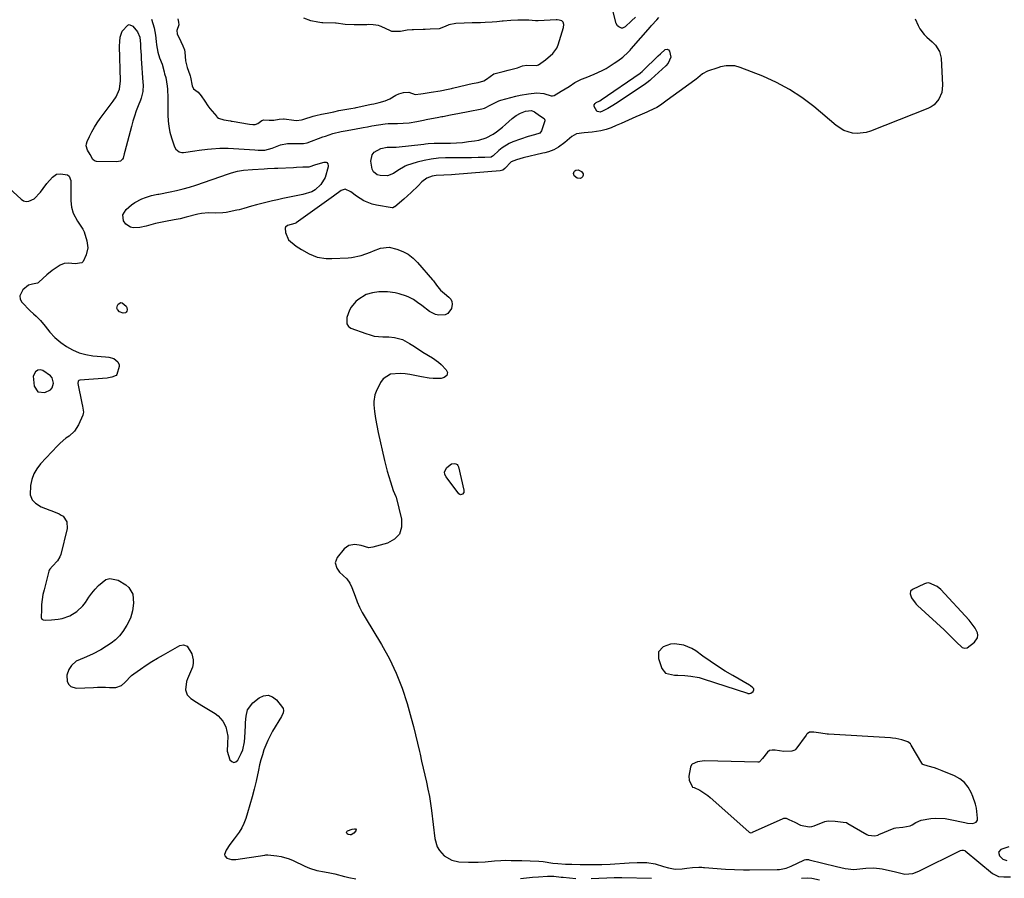
# Model space of a CAD drawing. Units: inches. Extents: x 1867869 to 1873123, y 431839 to 437170.
# Drawn here: x 1871878 to 1872373, y 433780 to 434212 of the extents above; entities that cross this region are included whole.
import ezdxf

# ---------------------------------------------------------------- set-up
doc = ezdxf.new("R2010")
doc.units = ezdxf.units.IN
doc.header["$MEASUREMENT"] = 0
doc.layers.add('1', color=7, linetype='Continuous')
doc.layers.add('7', color=7, linetype='Continuous')

msp = doc.modelspace()

# ---------------------------------------------------------------- linework, layer by layer
at = {"layer": '1', "color": 18}
for points in [[(1872187.82, 434213.36, 1704), (1872185.87, 434211.49, 1704), (1872182.57, 434208.42, 1704), (1872181.97, 434208.04, 1704), (1872181.34, 434207.81, 1704), (1872180.68, 434207.82, 1704), (1872179.35, 434208.38, 1704), (1872178.82, 434208.86, 1704), (1872178.15, 434210.15, 1704), (1872175.91, 434218.63, 1704)], [(1871944.17, 434212.27, 1704), (1871945.52, 434207.84, 1704), (1871946.18, 434204.29, 1704), (1871946.58, 434201.08, 1704), (1871946.78, 434199.41, 1704), (1871947.36, 434195.65, 1704), (1871948.17, 434192.88, 1704), (1871949.55, 434189.64, 1704), (1871950.58, 434185.73, 1704), (1871950.8, 434184.77, 1704), (1871951.36, 434183.01, 1704), (1871952.03, 434178.51, 1704), (1871952.21, 434177.05, 1704), (1871952.46, 434172.66, 1704), (1871952.44, 434169.71, 1704), (1871952.44, 434168.24, 1704), (1871952.4, 434163.93, 1704), (1871952.52, 434161.06, 1704), (1871952.83, 434158.22, 1704), (1871953.42, 434155.42, 1704), (1871954.2, 434152.66, 1704), (1871955.74, 434148.11, 1704), (1871956.42, 434146.85, 1704), (1871958.12, 434145.56, 1704), (1871959.49, 434145.25, 1704), (1871960.21, 434145.26, 1704), (1871966.02, 434146.03, 1704), (1871968.11, 434146.3, 1704), (1871972.29, 434146.83, 1704), (1871974.38, 434147.08, 1704), (1871978.57, 434147.39, 1704), (1871982.77, 434147.33, 1704), (1871996.24, 434146.52, 1704), (1871997.93, 434146.44, 1704), (1872001.29, 434146.43, 1704), (1872004.89, 434147.35, 1704), (1872007.51, 434148.43, 1704), (1872009.19, 434149.02, 1704), (1872012.63, 434149.7, 1704), (1872014.4, 434149.78, 1704), (1872019.53, 434149.72, 1704), (1872020.71, 434149.75, 1704), (1872022.62, 434150.1, 1704), (1872030.48, 434153.02, 1704), (1872031.71, 434153.46, 1704), (1872035.41, 434154.7, 1704), (1872039.62, 434155.77, 1704), (1872041.71, 434156.11, 1704), (1872046.4, 434157.01, 1704), (1872050.74, 434157.82, 1704), (1872052.92, 434158.19, 1704), (1872055.1, 434158.55, 1704), (1872061.88, 434159.64, 1704), (1872063.34, 434159.77, 1704), (1872068.07, 434159.78, 1704), (1872070.79, 434159.88, 1704), (1872073.96, 434160.14, 1704), (1872077.72, 434160.75, 1704), (1872081.13, 434161.53, 1704), (1872082.51, 434161.81, 1704), (1872086.97, 434162.66, 1704), (1872088.02, 434162.83, 1704), (1872090.34, 434163.27, 1704)], [(1871957.39, 434212.5, 1702), (1871957.77, 434210.83, 1702), (1871957.92, 434209.35, 1702), (1871956.97, 434206.55, 1702), (1871957.04, 434204.96, 1702), (1871958.97, 434201.07, 1702), (1871959.88, 434198.8, 1702), (1871960.73, 434196.84, 1702), (1871961.03, 434195.76, 1702), (1871961.33, 434191.27, 1702), (1871962.16, 434187.92, 1702), (1871963.51, 434184.25, 1702), (1871963.64, 434183.72, 1702), (1871963.77, 434183.18, 1702), (1871964.72, 434178.76, 1702), (1871965.31, 434177.31, 1702), (1871967.71, 434175.51, 1702), (1871969.19, 434173.77, 1702), (1871970.98, 434171.04, 1702), (1871972.58, 434168.65, 1702), (1871973.6, 434167.31, 1702), (1871977.03, 434163.24, 1702), (1871977.31, 434162.95, 1702), (1871977.93, 434162.45, 1702), (1871980.63, 434161.61, 1702), (1871983.91, 434161.1, 1702), (1871984.32, 434161.03, 1702), (1871984.72, 434160.96, 1702), (1871993.44, 434159.54, 1702), (1871995.12, 434159.27, 1702), (1871996.33, 434159.26, 1702), (1871997.73, 434159.8, 1702), (1871999.72, 434161.37, 1702), (1872000.73, 434161.65, 1702), (1872003.34, 434161.4, 1702), (1872005.74, 434161.51, 1702), (1872008.38, 434161.96, 1702), (1872010.61, 434162.09, 1702), (1872010.93, 434162.06, 1702), (1872015.82, 434161.44, 1702), (1872017.11, 434161.35, 1702), (1872019.68, 434161.6, 1702), (1872020.31, 434161.75, 1702), (1872020.93, 434161.93, 1702), (1872025.57, 434163.47, 1702), (1872026.98, 434163.88, 1702), (1872029.76, 434164.41, 1702), (1872032.65, 434164.92, 1702), (1872035.92, 434165.63, 1702), (1872038.43, 434166.27, 1702), (1872041.46, 434166.88, 1702), (1872044.5, 434167.32, 1702), (1872046.72, 434167.73, 1702), (1872047.27, 434167.84, 1702), (1872054.13, 434169.28, 1702), (1872054.93, 434169.46, 1702), (1872056.13, 434169.73, 1702), (1872058.81, 434170.42, 1702), (1872061.87, 434171.22, 1702), (1872064.21, 434172.18, 1702), (1872067.19, 434174.05, 1702), (1872068.62, 434174.72, 1702), (1872071.06, 434175.37, 1702), (1872073.64, 434175.48, 1702), (1872076.83, 434174.46, 1702), (1872079.68, 434174.73, 1702), (1872080.91, 434174.93, 1702), (1872084.92, 434175.54, 1702), (1872089.47, 434176.3, 1702), (1872093.44, 434177.04, 1702), (1872095.18, 434177.42, 1702), (1872095.75, 434177.56, 1702), (1872102.79, 434179.24, 1702), (1872103.49, 434179.4, 1702), (1872105.65, 434179.86, 1702), (1872108.62, 434180.5, 1702), (1872111.53, 434181.32, 1702), (1872112.76, 434182.04, 1702), (1872116.43, 434184.77, 1702), (1872121.21, 434185.93, 1702), (1872123.74, 434186.69, 1702), (1872128.46, 434187.81, 1702), (1872130.97, 434188.78, 1702), (1872133.14, 434189.22, 1702), (1872137.94, 434188.99, 1702), (1872138.97, 434189.25, 1702), (1872142.58, 434191.85, 1702), (1872146.27, 434194.99, 1702), (1872148.14, 434197.73, 1702), (1872148.8, 434199.29, 1702), (1872151.6, 434208.17, 1702), (1872151.69, 434209.67, 1702), (1872151.33, 434210.7, 1702), (1872150.7, 434211.43, 1702), (1872149.35, 434211.84, 1702), (1872148.38, 434211.93, 1702), (1872147.9, 434211.92, 1702), (1872138.83, 434211.43, 1702), (1872137.55, 434211.5, 1702), (1872134.16, 434211.86, 1702), (1872132.46, 434211.81, 1702), (1872128.58, 434211.82, 1702), (1872125, 434211.66, 1702), (1872121.17, 434211.29, 1702), (1872120.77, 434211.25, 1702), (1872117.95, 434210.97, 1702), (1872115.61, 434210.76, 1702), (1872112.15, 434210.57, 1702), (1872109.87, 434210.51, 1702), (1872105.63, 434210.41, 1702), (1872101.54, 434210.33, 1702), (1872097.43, 434210.07, 1702), (1872093.84, 434209.36, 1702), (1872091.93, 434208.64, 1702), (1872088.98, 434207.37, 1702), (1872084.39, 434207.2, 1702), (1872081.95, 434207.16, 1702), (1872080.87, 434207.13, 1702), (1872076.11, 434206.92, 1702), (1872075.39, 434206.89, 1702), (1872072.83, 434206.7, 1702), (1872069.58, 434206.04, 1702), (1872065.2, 434206.16, 1702), (1872064.43, 434206.43, 1702), (1872059.72, 434208.65, 1702), (1872059.32, 434208.82, 1702), (1872058.51, 434209.13, 1702), (1872055.82, 434209.5, 1702), (1872053.3, 434209.52, 1702), (1872052.58, 434209.51, 1702), (1872052.22, 434209.5, 1702), (1872047.57, 434209.42, 1702), (1872046.26, 434209.4, 1702), (1872041.68, 434209.53, 1702), (1872037.17, 434210.23, 1702), (1872036.79, 434210.25, 1702), (1872030.44, 434210.46, 1702), (1872029.94, 434210.49, 1702), (1872027.96, 434210.72, 1702), (1872024.34, 434211.52, 1702), (1872020.83, 434212.81, 1702)], [(1872090.34, 434163.27, 1704), (1872090.77, 434163.36, 1704), (1872094.76, 434164.19, 1704), (1872099.18, 434165.07, 1704), (1872103.61, 434165.91, 1704), (1872110.48, 434167.16, 1704), (1872111.83, 434167.54, 1704), (1872114.91, 434169.24, 1704), (1872119.03, 434171.25, 1704), (1872120.05, 434171.55, 1704), (1872127.63, 434173.49, 1704), (1872129.75, 434173.98, 1704), (1872134.02, 434174.74, 1704), (1872138.12, 434175.22, 1704), (1872141.64, 434174.96, 1704), (1872145.36, 434173.75, 1704), (1872146.01, 434173.69, 1704), (1872146.92, 434173.95, 1704), (1872150.39, 434175.99, 1704), (1872154.35, 434178.49, 1704), (1872157.23, 434180.35, 1704), (1872160.62, 434182.05, 1704), (1872162.97, 434183.01, 1704), (1872167.05, 434184.66, 1704), (1872171.03, 434186.48, 1704), (1872172.96, 434187.53, 1704), (1872177.08, 434190.08, 1704), (1872178.95, 434191.33, 1704), (1872181.35, 434193.13, 1704), (1872184.12, 434195.65, 1704), (1872185.14, 434196.75, 1704), (1872185.64, 434197.31, 1704), (1872195.42, 434208.51, 1704), (1872195.92, 434209.08, 1704), (1872198.51, 434211.88, 1704), (1872199.47, 434213.06, 1704)], [(1871894.14, 434031.81, 1706), (1871893.31, 434032.85, 1706), (1871889.55, 434035.47, 1706), (1871888.27, 434035.89, 1706), (1871886.94, 434035.64, 1706), (1871885.75, 434034.85, 1706), (1871884.69, 434032.63, 1706), (1871885.15, 434027.66, 1706), (1871887.01, 434024.8, 1706), (1871890.42, 434024.48, 1706), (1871893.39, 434025.88, 1706), (1871894.25, 434026.76, 1706), (1871894.92, 434029.2, 1706), (1871894.14, 434031.81, 1706)], [(1872359.87, 433903.63, 1702), (1872358.72, 433905.84, 1702), (1872355.82, 433909.88, 1702), (1872341.44, 433925.3, 1702), (1872339.65, 433926.89, 1702), (1872335.42, 433928.65, 1702), (1872334.32, 433928.51, 1702), (1872333.22, 433928.18, 1702), (1872327.22, 433925.41, 1702), (1872326.25, 433924.52, 1702), (1872325.99, 433923.23, 1702), (1872326.68, 433921.11, 1702), (1872328.51, 433918.73, 1702), (1872329.16, 433918.05, 1702), (1872329.83, 433917.38, 1702), (1872343.09, 433905.03, 1702), (1872346.19, 433902.07, 1702), (1872349.21, 433899.02, 1702), (1872352.3, 433896.15, 1702), (1872353.51, 433895.83, 1702), (1872354.74, 433895.97, 1702), (1872358.5, 433898.83, 1702), (1872359.9, 433901.06, 1702), (1872360.16, 433902.4, 1702), (1872359.87, 433903.63, 1702)], [(1872247.44, 433874.9, 1702), (1872247.35, 433875.32, 1702), (1872246.92, 433875.92, 1702), (1872245.69, 433876.88, 1702), (1872245.25, 433877.16, 1702), (1872236.77, 433882.03, 1702), (1872232.91, 433884.33, 1702), (1872229.09, 433886.72, 1702), (1872225.36, 433889.23, 1702), (1872221.68, 433891.83, 1702), (1872218.1, 433894.44, 1702), (1872216.18, 433895.63, 1702), (1872212.07, 433897.35, 1702), (1872207.44, 433898.05, 1702), (1872205.46, 433897.91, 1702), (1872201.69, 433896.58, 1702), (1872199.46, 433894.02, 1702), (1872199.4, 433890.63, 1702), (1872201.12, 433885.63, 1702), (1872202.89, 433883.25, 1702), (1872207.44, 433882.3, 1702), (1872209.17, 433882.26, 1702), (1872212.62, 433882.1, 1702), (1872215.61, 433881.84, 1702), (1872219.81, 433881.05, 1702), (1872221.88, 433880.46, 1702), (1872244.17, 433873.17, 1702), (1872244.4, 433873.1, 1702), (1872245.12, 433873.03, 1702), (1872245.79, 433873.21, 1702), (1872247.01, 433874.08, 1702), (1872247.44, 433874.9, 1702)], [(1872321.81, 433849.65, 1702), (1872318.9, 433850.38, 1702), (1872317.21, 433850.65, 1702), (1872316.14, 433850.73, 1702), (1872284.9, 433852.55, 1702), (1872284.3, 433852.6, 1702), (1872281.17, 433853.13, 1702), (1872277.65, 433853.55, 1702), (1872275.71, 433853.58, 1702), (1872275.41, 433853.52, 1702), (1872274.14, 433852.69, 1702), (1872273.88, 433852.41, 1702), (1872273.64, 433852.11, 1702), (1872268.5, 433844.97, 1702), (1872267.94, 433844.46, 1702), (1872266.47, 433844.09, 1702), (1872262.54, 433843.83, 1702), (1872258.03, 433844.61, 1702), (1872256.62, 433844.6, 1702), (1872255.33, 433844.3, 1702), (1872254.22, 433843.58, 1702), (1872251.76, 433840.4, 1702), (1872250.27, 433838.65, 1702), (1872249.86, 433838.52, 1702), (1872249.42, 433838.47, 1702), (1872222.56, 433839.24, 1702), (1872219.06, 433838.71, 1702), (1872216.4, 433837.46, 1702), (1872216, 433837.07, 1702), (1872215.53, 433836.01, 1702), (1872214.72, 433831.38, 1702), (1872214.74, 433829.44, 1702), (1872216.3, 433826.23, 1702), (1872216.56, 433825.97, 1702), (1872216.73, 433825.91, 1702), (1872217.31, 433825.82, 1702), (1872220.15, 433824.33, 1702), (1872224.15, 433821.69, 1702), (1872225.38, 433820.66, 1702), (1872244.85, 433803.38, 1702), (1872245.05, 433803.24, 1702), (1872245.73, 433803.02, 1702), (1872246.45, 433803.12, 1702), (1872246.68, 433803.21, 1702), (1872262.21, 433810.23, 1702), (1872262.41, 433810.3, 1702), (1872262.61, 433810.35, 1702), (1872263.65, 433810.24, 1702), (1872264.95, 433809.64, 1702), (1872267.95, 433808.26, 1702), (1872270.88, 433806.84, 1702), (1872275.28, 433806, 1702), (1872276.49, 433806.18, 1702), (1872277.69, 433806.52, 1702), (1872283.15, 433808.65, 1702), (1872284.81, 433809.02, 1702), (1872288.25, 433808.76, 1702), (1872292.39, 433808.39, 1702), (1872293.93, 433808.08, 1702), (1872294.74, 433807.7, 1702), (1872304.22, 433802.16, 1702), (1872304.84, 433801.84, 1702), (1872308.24, 433801.46, 1702), (1872309.77, 433801.8, 1702), (1872310.07, 433801.91, 1702), (1872310.36, 433802.02, 1702), (1872318.06, 433805.22, 1702), (1872318.91, 433805.5, 1702), (1872322.34, 433805.86, 1702), (1872326, 433806.48, 1702), (1872327.05, 433807.02, 1702), (1872328.97, 433808.15, 1702), (1872331.67, 433809.37, 1702), (1872336.46, 433810.2, 1702), (1872338.9, 433810.34, 1702), (1872343.76, 433810.09, 1702), (1872346.17, 433809.68, 1702), (1872353.66, 433808.07, 1702), (1872354.9, 433807.85, 1702), (1872357.66, 433807.65, 1702), (1872359.24, 433808.33, 1702), (1872359.88, 433809.27, 1702), (1872360, 433809.81, 1702), (1872360.03, 433810.39, 1702), (1872359.37, 433815.3, 1702), (1872358.94, 433817.3, 1702), (1872357.61, 433821.18, 1702), (1872356.73, 433823.26, 1702), (1872355.2, 433825.92, 1702), (1872353.35, 433828.26, 1702), (1872351, 433830.1, 1702), (1872348.33, 433831.62, 1702), (1872342.17, 433834.21, 1702), (1872341.4, 433834.49, 1702), (1872339.68, 433835.15, 1702), (1872338.25, 433835.69, 1702), (1872335.12, 433836.41, 1702), (1872332.48, 433837.34, 1702), (1872332.3, 433837.5, 1702), (1872331.85, 433838.05, 1702), (1872326.62, 433847.12, 1702), (1872326.24, 433847.67, 1702), (1872324.96, 433848.7, 1702), (1872321.81, 433849.65, 1702)]]:
    msp.add_polyline3d(points, dxfattribs=at)
at = {"layer": '7', "color": 18}
for points in [[(1872328.66, 434212.44, 1704), (1872330.04, 434209.04, 1704), (1872330.96, 434207.45, 1704), (1872333.18, 434204.56, 1704), (1872334.48, 434203.26, 1704), (1872337.14, 434200.88, 1704), (1872338.82, 434199.14, 1704), (1872340.76, 434196.08, 1704), (1872341.6, 434192.61, 1704), (1872342.29, 434179.06, 1704), (1872341.93, 434175.38, 1704), (1872340.53, 434171.96, 1704), (1872338.17, 434169.16, 1704), (1872336.67, 434168.13, 1704), (1872335.02, 434167.29, 1704), (1872306.05, 434155.97, 1704), (1872303.83, 434155.3, 1704), (1872299.3, 434154.82, 1704), (1872296.99, 434155, 1704), (1872292.6, 434156.34, 1704), (1872288.73, 434158.81, 1704), (1872277.54, 434168.29, 1704), (1872271.58, 434172.85, 1704), (1872265.36, 434176.98, 1704), (1872258.77, 434180.48, 1704), (1872251.92, 434183.56, 1704), (1872240.57, 434187.98, 1704), (1872237.79, 434188.75, 1704), (1872233.44, 434188.79, 1704), (1872230.57, 434188.27, 1704), (1872229.17, 434187.87, 1704), (1872224.08, 434186.2, 1704), (1872221.46, 434184.8, 1704), (1872219.2, 434182.78, 1704), (1872218.41, 434182.14, 1704), (1872217.61, 434181.52, 1704), (1872206.82, 434173.68, 1704), (1872203.74, 434171.47, 1704), (1872200.42, 434169.04, 1704), (1872198.53, 434167.88, 1704), (1872194.56, 434165.93, 1704), (1872193.48, 434165.45, 1704), (1872189.93, 434163.92, 1704), (1872188.02, 434163.1, 1704), (1872184.22, 434161.42, 1704), (1872180.66, 434159.84, 1704), (1872178.15, 434158.74, 1704), (1872175.64, 434157.67, 1704), (1872173.08, 434156.77, 1704), (1872171.76, 434156.45, 1704), (1872170.42, 434156.19, 1704), (1872165.99, 434155.49, 1704), (1872161.95, 434155.09, 1704), (1872158.04, 434154.59, 1704), (1872155.81, 434153.29, 1704), (1872152.21, 434150.28, 1704), (1872148.98, 434147.9, 1704), (1872146.69, 434146.54, 1704), (1872144, 434145.6, 1704), (1872142.15, 434145.1, 1704), (1872141.22, 434144.88, 1704), (1872131.28, 434142.53, 1704), (1872127.92, 434141.57, 1704), (1872125.3, 434140.57, 1704), (1872122.1, 434137.14, 1704), (1872120.99, 434136.33, 1704), (1872120.37, 434136.12, 1704), (1872119.7, 434135.99, 1704), (1872097.11, 434134.18, 1704), (1872095.18, 434134.04, 1704), (1872091.3, 434133.8, 1704), (1872087.52, 434133.63, 1704), (1872085.53, 434133.36, 1704), (1872082.73, 434132.27, 1704), (1872080.34, 434130.46, 1704), (1872078.34, 434128.43, 1704), (1872074.85, 434125.04, 1704), (1872071.22, 434121.79, 1704), (1872066.68, 434117.9, 1704), (1872066.53, 434117.79, 1704), (1872065.64, 434117.44, 1704), (1872065.45, 434117.44, 1704), (1872065.25, 434117.45, 1704), (1872057.44, 434118.64, 1704), (1872055.24, 434119.14, 1704), (1872051.13, 434120.83, 1704), (1872047.45, 434123.32, 1704), (1872044.54, 434125.42, 1704), (1872041.62, 434126.7, 1704), (1872039.68, 434126.03, 1704), (1872035.78, 434123.18, 1704), (1872017.04, 434109.8, 1704), (1872016.8, 434109.64, 1704), (1872016.27, 434109.42, 1704), (1872012.63, 434108.47, 1704), (1872011.68, 434107.7, 1704), (1872011.5, 434107.18, 1704), (1872011.59, 434104.97, 1704), (1872013.22, 434101.19, 1704), (1872017.02, 434098.12, 1704), (1872018.38, 434097.25, 1704), (1872019.76, 434096.43, 1704), (1872023.54, 434094.29, 1704), (1872027.65, 434092.6, 1704), (1872032.05, 434091.86, 1704), (1872035.03, 434091.83, 1704), (1872043.22, 434092.23, 1704), (1872044.87, 434092.37, 1704), (1872049.72, 434093.38, 1704), (1872054.39, 434095.12, 1704), (1872055.9, 434095.8, 1704), (1872059.42, 434097.16, 1704), (1872063.88, 434097.5, 1704), (1872067.72, 434096.62, 1704), (1872070.64, 434095.46, 1704), (1872073.38, 434094, 1704), (1872075.82, 434092.11, 1704), (1872078.08, 434089.92, 1704), (1872085.64, 434081.23, 1704), (1872086.17, 434080.58, 1704), (1872087.62, 434078.52, 1704), (1872089.72, 434075.93, 1704), (1872091.59, 434074.25, 1704), (1872093.91, 434072.36, 1704), (1872094.79, 434071.34, 1704), (1872095.38, 434070.23, 1704), (1872095.52, 434068.98, 1704), (1872095.11, 434066.74, 1704), (1872093.36, 434064.22, 1704), (1872092.03, 434063.56, 1704), (1872088.75, 434063.32, 1704), (1872087.09, 434063.68, 1704), (1872084.06, 434065.27, 1704), (1872080.19, 434068.27, 1704), (1872078.13, 434069.8, 1704), (1872076, 434071.25, 1704), (1872073.77, 434072.48, 1704), (1872072.58, 434072.96, 1704), (1872068.83, 434074.08, 1704), (1872066.9, 434074.54, 1704), (1872062.98, 434075.07, 1704), (1872058.68, 434075.06, 1704), (1872055.39, 434074.62, 1704), (1872052.2, 434073.72, 1704), (1872048.04, 434071.16, 1704), (1872046.99, 434070.22, 1704), (1872044.64, 434067.46, 1704), (1872043.78, 434065.87, 1704), (1872042.45, 434062.23, 1704), (1872042.49, 434059.07, 1704), (1872043.3, 434057.75, 1704), (1872043.9, 434057.28, 1704), (1872044.6, 434056.91, 1704), (1872052.08, 434054.08, 1704), (1872054.17, 434053.41, 1704), (1872056.29, 434052.89, 1704), (1872060.65, 434052.46, 1704), (1872063.64, 434052.39, 1704), (1872066.48, 434052.11, 1704), (1872070.59, 434051.11, 1704), (1872074.05, 434049.14, 1704), (1872075.73, 434048.03, 1704), (1872079.13, 434045.85, 1704), (1872080.84, 434044.79, 1704), (1872085.59, 434041.89, 1704), (1872088.57, 434039.78, 1704), (1872089.93, 434038.58, 1704), (1872092.51, 434035.93, 1704), (1872092.91, 434035.25, 1704), (1872093.12, 434034.56, 1704), (1872093.04, 434033.83, 1704), (1872092.77, 434033.09, 1704), (1872091.58, 434031.97, 1704), (1872090, 434031.54, 1704), (1872085.88, 434031.56, 1704), (1872083.91, 434031.69, 1704), (1872080.03, 434032.33, 1704), (1872076.78, 434033.06, 1704), (1872074.29, 434033.53, 1704), (1872071.8, 434033.87, 1704), (1872069.29, 434034.04, 1704), (1872064.48, 434033.64, 1704), (1872060.84, 434031.32, 1704), (1872059.48, 434029.44, 1704), (1872057.3, 434024.92, 1704), (1872056.68, 434023.33, 1704), (1872056.04, 434020.02, 1704), (1872056.03, 434018.3, 1704), (1872056.37, 434014.84, 1704), (1872056.93, 434011.32, 1704), (1872057.61, 434007.83, 1704), (1872058.35, 434004.34, 1704), (1872061.45, 433990.24, 1704), (1872062.09, 433987.55, 1704), (1872062.79, 433984.87, 1704), (1872063.58, 433982.21, 1704), (1872064.43, 433979.57, 1704), (1872065.91, 433975.22, 1704), (1872067.24, 433972.2, 1704), (1872067.38, 433971.75, 1704), (1872070.08, 433960.69, 1704), (1872070.02, 433956.67, 1704), (1872068.98, 433953.22, 1704), (1872066.47, 433950.63, 1704), (1872062.98, 433948.62, 1704), (1872055.55, 433946.59, 1704), (1872053.58, 433946.4, 1704), (1872049.72, 433947.54, 1704), (1872046.49, 433948.01, 1704), (1872043.55, 433947.57, 1704), (1872041.16, 433945.78, 1704), (1872037.63, 433941.42, 1704), (1872036.63, 433938.78, 1704), (1872037.39, 433936.06, 1704), (1872038.83, 433934.02, 1704), (1872042.5, 433930.79, 1704), (1872044.01, 433928.5, 1704), (1872045.06, 433926.37, 1704), (1872046.68, 433921.93, 1704), (1872047.75, 433919.17, 1704), (1872048.92, 433916.46, 1704), (1872050.27, 433913.84, 1704), (1872051.72, 433911.26, 1704), (1872060, 433897.62, 1704), (1872063.91, 433890.52, 1704), (1872067.42, 433883.25, 1704), (1872070.32, 433875.72, 1704), (1872072.82, 433868.01, 1704), (1872074.87, 433860.68, 1704), (1872076.01, 433856.5, 1704), (1872077.09, 433852.31, 1704), (1872078.1, 433848.09, 1704), (1872079.07, 433843.87, 1704), (1872079.37, 433842.47, 1704), (1872080.16, 433838.94, 1704), (1872080.95, 433835.41, 1704), (1872081.77, 433831.89, 1704), (1872082.59, 433828.36, 1704), (1872083.36, 433824.83, 1704), (1872084.05, 433821.28, 1704), (1872084.62, 433817.72, 1704), (1872085.11, 433814.13, 1704), (1872086.78, 433800.12, 1704), (1872088.01, 433795.96, 1704), (1872089.15, 433794.13, 1704), (1872091.56, 433791.43, 1704), (1872095.37, 433789.12, 1704), (1872098.89, 433788.4, 1704), (1872103.69, 433788.13, 1704), (1872108.69, 433788.18, 1704), (1872112.14, 433788.39, 1704), (1872116.75, 433788.78, 1704), (1872120, 433789.07, 1704), (1872122.37, 433789.11, 1704), (1872125.17, 433788.99, 1704), (1872127.46, 433788.97, 1704), (1872129.74, 433788.98, 1704), (1872130.51, 433788.98, 1704), (1872134.79, 433788.92, 1704), (1872139.17, 433788.71, 1704), (1872141.35, 433788.47, 1704), (1872146.16, 433787.76, 1704), (1872148.74, 433787.45, 1704), (1872152.64, 433787.18, 1704), (1872155.84, 433787.13, 1704), (1872159.88, 433787.05, 1704), (1872160.55, 433787.03, 1704), (1872161.23, 433787.03, 1704), (1872170.84, 433786.99, 1704), (1872175.1, 433787.15, 1704), (1872184.66, 433787.91, 1704), (1872188.57, 433788.1, 1704), (1872193.52, 433787.98, 1704), (1872197.74, 433787.31, 1704), (1872201.85, 433786, 1704), (1872204.36, 433785.28, 1704), (1872207.79, 433784.74, 1704), (1872211.27, 433784.82, 1704), (1872213.58, 433785.11, 1704), (1872216.55, 433785.56, 1704), (1872219.69, 433785.7, 1704), (1872221.12, 433785.6, 1704), (1872222.08, 433785.52, 1704), (1872222.56, 433785.48, 1704), (1872233.09, 433784.71, 1704), (1872237.61, 433784.45, 1704), (1872242.13, 433784.34, 1704), (1872243.64, 433784.33, 1704), (1872245.15, 433784.34, 1704), (1872259.04, 433784.5, 1704), (1872260.37, 433784.54, 1704), (1872263.69, 433785.24, 1704), (1872266.24, 433786.2, 1704), (1872272.52, 433789.17, 1704), (1872272.84, 433789.3, 1704), (1872273.51, 433789.49, 1704), (1872274.56, 433789.55, 1704), (1872274.9, 433789.51, 1704), (1872275.24, 433789.44, 1704), (1872288.96, 433785.93, 1704), (1872293.28, 433785.02, 1704), (1872297.66, 433784.44, 1704), (1872300.69, 433784.78, 1704), (1872303.77, 433785.17, 1704), (1872307.85, 433785.35, 1704), (1872311.89, 433784.84, 1704), (1872318.69, 433783.39, 1704), (1872319.43, 433783.22, 1704), (1872323.35, 433782.15, 1704), (1872327.39, 433782.55, 1704), (1872330.37, 433783.62, 1704), (1872351.44, 433794.02, 1704), (1872352.04, 433794.22, 1704), (1872352.98, 433794.21, 1704), (1872353.56, 433793.99, 1704), (1872353.82, 433793.81, 1704), (1872367.46, 433782.44, 1704), (1872370.55, 433781.05, 1704), (1872373.27, 433780.87, 1704), (1872376.62, 433780.85, 1704)], [(1871930.45, 434144.58, 1706), (1871929.96, 434142.29, 1706), (1871929.64, 434141.83, 1706), (1871928.53, 434140.91, 1706), (1871926.61, 434140.43, 1706), (1871916.56, 434140.69, 1706), (1871915.56, 434140.95, 1706), (1871914.65, 434141.75, 1706), (1871913.28, 434144.21, 1706), (1871912.03, 434146.36, 1706), (1871911.38, 434148.53, 1706), (1871911.49, 434149.64, 1706), (1871911.81, 434150.76, 1706), (1871912.99, 434153.29, 1706), (1871914.17, 434155.63, 1706), (1871915.46, 434157.92, 1706), (1871916.88, 434160.13, 1706), (1871918.4, 434162.27, 1706), (1871924.97, 434170.95, 1706), (1871926.48, 434173.27, 1706), (1871928.03, 434177.11, 1706), (1871928.53, 434181.19, 1706), (1871928.15, 434198.78, 1706), (1871928.17, 434200.98, 1706), (1871928.34, 434203.18, 1706), (1871929.37, 434206.18, 1706), (1871932.19, 434209.31, 1706), (1871933.02, 434209.56, 1706), (1871934.73, 434208.82, 1706), (1871937.09, 434205.89, 1706), (1871938.24, 434203.27, 1706), (1871938.58, 434199.67, 1706), (1871938.7, 434197.86, 1706), (1871938.94, 434194.24, 1706), (1871939.06, 434192.42, 1706), (1871939.9, 434180.42, 1706), (1871939.95, 434179.29, 1706), (1871939.75, 434175.91, 1706), (1871938.98, 434172.62, 1706), (1871938.6, 434171.56, 1706), (1871937.44, 434168.62, 1706), (1871936.48, 434166.09, 1706), (1871935.59, 434163.53, 1706), (1871934.79, 434160.95, 1706), (1871934.04, 434158.34, 1706), (1871930.71, 434145.76, 1706), (1871930.45, 434144.58, 1706)], [(1872202.81, 434196.96, 1706), (1872203.72, 434197.13, 1706), (1872204.5, 434196.87, 1706), (1872204.99, 434196.2, 1706), (1872205.64, 434193.1, 1706), (1872204.18, 434190.13, 1706), (1872203.01, 434188.86, 1706), (1872195.72, 434182.06, 1706), (1872195.01, 434181.42, 1706), (1872193.55, 434180.21, 1706), (1872192.78, 434179.67, 1706), (1872179.02, 434170.55, 1706), (1872176.45, 434168.92, 1706), (1872173.82, 434167.39, 1706), (1872171.14, 434165.93, 1706), (1872169.96, 434165.55, 1706), (1872168.69, 434165.79, 1706), (1872168.42, 434166.03, 1706), (1872167.08, 434168.39, 1706), (1872166.96, 434169.23, 1706), (1872167.43, 434169.93, 1706), (1872167.94, 434170.28, 1706), (1872169.83, 434171.21, 1706), (1872170.55, 434171.65, 1706), (1872190.21, 434185.14, 1706), (1872190.39, 434185.27, 1706), (1872191.24, 434185.95, 1706), (1872191.55, 434186.25, 1706), (1872199.19, 434193.76, 1706), (1872200.36, 434194.9, 1706), (1872202.81, 434196.96, 1706)], [(1872068.17, 434136.15, 1706), (1872065.92, 434134.56, 1706), (1872063.03, 434133.51, 1706), (1872059.35, 434133.62, 1706), (1872057.82, 434134.04, 1706), (1872055.92, 434135.47, 1706), (1872055.19, 434136.82, 1706), (1872054.59, 434140.85, 1706), (1872055.2, 434144.08, 1706), (1872056.23, 434145.3, 1706), (1872059.62, 434147.27, 1706), (1872062.76, 434147.91, 1706), (1872065.38, 434147.83, 1706), (1872067.33, 434147.91, 1706), (1872081.33, 434149.48, 1706), (1872082.06, 434149.55, 1706), (1872083.51, 434149.68, 1706), (1872086.42, 434149.83, 1706), (1872087.14, 434149.85, 1706), (1872094.73, 434149.98, 1706), (1872097.77, 434150.09, 1706), (1872100.8, 434150.31, 1706), (1872103.82, 434150.66, 1706), (1872106.83, 434151.1, 1706), (1872108.88, 434151.45, 1706), (1872112.68, 434152.52, 1706), (1872116.17, 434154.37, 1706), (1872117.8, 434155.53, 1706), (1872120.94, 434158.01, 1706), (1872122.45, 434159.33, 1706), (1872125.66, 434162.28, 1706), (1872127.69, 434163.84, 1706), (1872129.96, 434165.04, 1706), (1872132.39, 434165.92, 1706), (1872135.38, 434166.31, 1706), (1872137.02, 434165.68, 1706), (1872139.52, 434163.76, 1706), (1872141.82, 434162.3, 1706), (1872142.07, 434161.95, 1706), (1872142.16, 434161.53, 1706), (1872142.12, 434161.06, 1706), (1872140.49, 434156.03, 1706), (1872139.7, 434155, 1706), (1872136.89, 434154.12, 1706), (1872133.72, 434153.2, 1706), (1872126.12, 434150.49, 1706), (1872124.19, 434149.67, 1706), (1872120.65, 434147.53, 1706), (1872119.03, 434146.21, 1706), (1872116.2, 434143.61, 1706), (1872115.91, 434143.36, 1706), (1872115.09, 434142.94, 1706), (1872111.91, 434142.76, 1706), (1872108.55, 434142.63, 1706), (1872105.18, 434142.57, 1706), (1872092.21, 434142.48, 1706), (1872088.59, 434142.29, 1706), (1872085, 434141.9, 1706), (1872081.45, 434141.2, 1706), (1872077.94, 434140.3, 1706), (1872072.6, 434138.67, 1706), (1872071.8, 434138.38, 1706), (1872068.17, 434136.15, 1706)], [(1872023.55, 434138.06, 1706), (1872026.9, 434139.13, 1706), (1872031.14, 434140.42, 1706), (1872032.04, 434140.4, 1706), (1872032.42, 434140.19, 1706), (1872033.02, 434139.46, 1706), (1872033.19, 434138.55, 1706), (1872033.13, 434138.07, 1706), (1872031.57, 434132.7, 1706), (1872029.42, 434129.17, 1706), (1872026.53, 434126.5, 1706), (1872024.91, 434125.5, 1706), (1872020.31, 434124.06, 1706), (1872010.31, 434121.99, 1706), (1872007.66, 434121.43, 1706), (1872005.01, 434120.83, 1706), (1872002.38, 434120.2, 1706), (1871999.74, 434119.55, 1706), (1871997, 434118.85, 1706), (1871994.5, 434118.17, 1706), (1871990.71, 434117.01, 1706), (1871988.34, 434116.39, 1706), (1871987.14, 434116.13, 1706), (1871981.81, 434115.08, 1706), (1871980.03, 434114.81, 1706), (1871976.46, 434114.65, 1706), (1871972.87, 434114.83, 1706), (1871969.33, 434114.55, 1706), (1871967.57, 434114.18, 1706), (1871961.7, 434112.63, 1706), (1871958.66, 434111.88, 1706), (1871955.61, 434111.25, 1706), (1871951.23, 434110.51, 1706), (1871948.64, 434110.04, 1706), (1871946.23, 434109.44, 1706), (1871943.79, 434108.8, 1706), (1871941.47, 434108.15, 1706), (1871938.29, 434107.5, 1706), (1871935.04, 434107.31, 1706), (1871933.57, 434107.6, 1706), (1871931.2, 434109.09, 1706), (1871930.07, 434110.79, 1706), (1871929.69, 434113.92, 1706), (1871931.35, 434116.6, 1706), (1871934.18, 434118.86, 1706), (1871935.82, 434120.02, 1706), (1871939.34, 434121.91, 1706), (1871941.22, 434122.62, 1706), (1871944.21, 434123.57, 1706), (1871946.45, 434124.03, 1706), (1871947.36, 434124.18, 1706), (1871947.81, 434124.26, 1706), (1871953.51, 434125.37, 1706), (1871956.8, 434126.08, 1706), (1871960.06, 434126.88, 1706), (1871963.29, 434127.82, 1706), (1871966.49, 434128.84, 1706), (1871983.02, 434134.53, 1706), (1871984.47, 434134.99, 1706), (1871987.42, 434135.74, 1706), (1871990.42, 434136.26, 1706), (1871994.96, 434136.71, 1706), (1872000.88, 434137.03, 1706), (1872002.61, 434137.12, 1706), (1872006.06, 434137.29, 1706), (1872007.78, 434137.36, 1706), (1872015.66, 434137.69, 1706), (1872017.21, 434137.78, 1706), (1872020.32, 434138.05, 1706), (1872023.55, 434138.06, 1706)], [(1872158.94, 434136.42, 1704), (1872160.02, 434136.03, 1704), (1872160.58, 434135.66, 1704), (1872161.41, 434134.43, 1704), (1872161.39, 434133.73, 1704), (1872161.14, 434132.98, 1704), (1872160.55, 434132.43, 1704), (1872159.91, 434132.09, 1704), (1872158.39, 434132.25, 1704), (1872156.88, 434133.39, 1704), (1872156.59, 434134.57, 1704), (1872156.71, 434135.12, 1704), (1872156.93, 434135.61, 1704), (1872157.31, 434135.98, 1704), (1872157.79, 434136.28, 1704), (1872158.94, 434136.42, 1704)], [(1871870.75, 434128.87, 1706), (1871878.6, 434121.7, 1706), (1871879.83, 434120.97, 1706), (1871881.09, 434120.57, 1706), (1871882.41, 434120.66, 1706), (1871885.08, 434121.95, 1706), (1871888.34, 434125.28, 1706), (1871889.58, 434127.08, 1706), (1871891.55, 434129.67, 1706), (1871894.29, 434132.86, 1706), (1871896.45, 434134.31, 1706), (1871898.33, 434134.53, 1706), (1871901.91, 434133.97, 1706), (1871902.77, 434133.34, 1706), (1871903.55, 434131.18, 1706), (1871903.52, 434126.4, 1706), (1871903.52, 434125.05, 1706), (1871903.54, 434120.88, 1706), (1871903.84, 434117.76, 1706), (1871904.71, 434114.75, 1706), (1871906.96, 434110.61, 1706), (1871909.68, 434106.71, 1706), (1871910.32, 434105.28, 1706), (1871911.69, 434100.7, 1706), (1871912.08, 434097.18, 1706), (1871911.34, 434093.72, 1706), (1871909.82, 434090.38, 1706), (1871909.1, 434089.67, 1706), (1871905.78, 434089.14, 1706), (1871902.35, 434089.47, 1706), (1871900.17, 434089.38, 1706), (1871898.15, 434088.54, 1706), (1871894.26, 434085.87, 1706), (1871891.55, 434083.64, 1706), (1871887.46, 434079.98, 1706), (1871887.12, 434079.72, 1706), (1871886.77, 434079.5, 1706), (1871884.31, 434078.97, 1706), (1871882.35, 434078.52, 1706), (1871879.36, 434076.08, 1706), (1871877.84, 434073.07, 1706), (1871878.14, 434071.5, 1706), (1871878.97, 434069.9, 1706), (1871883.05, 434065.47, 1706), (1871884.78, 434063.97, 1706), (1871886.1, 434062.87, 1706), (1871888.23, 434060.61, 1706), (1871890.68, 434057.86, 1706), (1871893.07, 434054.89, 1706), (1871895.6, 434052.07, 1706), (1871898.54, 434049.67, 1706), (1871901.4, 434047.68, 1706), (1871904.5, 434045.88, 1706), (1871907.73, 434044.43, 1706), (1871911.14, 434043.51, 1706), (1871914.69, 434042.95, 1706), (1871921.06, 434042.45, 1706), (1871922.75, 434042.23, 1706), (1871925.19, 434041.51, 1706), (1871927.19, 434039.9, 1706), (1871927.89, 434038.37, 1706), (1871927.93, 434037.55, 1706), (1871926.76, 434033.6, 1706), (1871926.32, 434033.02, 1706), (1871924.23, 434032.1, 1706), (1871922.61, 434031.82, 1706), (1871921.79, 434031.74, 1706), (1871908.17, 434030.69, 1706), (1871907.66, 434030.51, 1706), (1871907.31, 434030.11, 1706), (1871907.16, 434028.99, 1706), (1871909.2, 434019.18, 1706), (1871909.52, 434017.64, 1706), (1871909.92, 434014.6, 1706), (1871909.78, 434013.87, 1706), (1871909.55, 434013.14, 1706), (1871907.44, 434008.24, 1706), (1871905.47, 434005.04, 1706), (1871902.68, 434002.54, 1706), (1871901.11, 434001.41, 1706), (1871898.17, 433998.93, 1706), (1871896.8, 433997.58, 1706), (1871888.32, 433988.57, 1706), (1871886.44, 433986.13, 1706), (1871884.92, 433983.52, 1706), (1871883.94, 433980.67, 1706), (1871883.32, 433977.65, 1706), (1871883.07, 433973.01, 1706), (1871884.12, 433970.46, 1706), (1871885.72, 433968.86, 1706), (1871888.63, 433967.03, 1706), (1871892.94, 433965.31, 1706), (1871894.01, 433964.88, 1706), (1871897.74, 433963.37, 1706), (1871898.76, 433962.83, 1706), (1871899.69, 433962.17, 1706), (1871901.61, 433959.36, 1706), (1871901.78, 433956.04, 1706), (1871898.51, 433943.01, 1706), (1871898.11, 433941.84, 1706), (1871896.92, 433939.74, 1706), (1871894.34, 433937.05, 1706), (1871892.96, 433935.57, 1706), (1871892.74, 433935.13, 1706), (1871892.57, 433934.66, 1706), (1871890.1, 433925.26, 1706), (1871889.55, 433922.8, 1706), (1871889.13, 433920.32, 1706), (1871888.88, 433917.82, 1706), (1871888.77, 433915.29, 1706), (1871888.72, 433911.26, 1706), (1871889, 433910.47, 1706), (1871889.73, 433910.05, 1706), (1871890.74, 433909.94, 1706), (1871893.87, 433910.15, 1706), (1871897.13, 433910.45, 1706), (1871899.19, 433910.78, 1706), (1871903.09, 433912.11, 1706), (1871906.63, 433914.32, 1706), (1871909.62, 433917.2, 1706), (1871910.91, 433918.85, 1706), (1871912.71, 433921.47, 1706), (1871914.22, 433923.53, 1706), (1871915.82, 433925.51, 1706), (1871917.53, 433927.38, 1706), (1871921.26, 433930.35, 1706), (1871923.24, 433930.97, 1706), (1871927.43, 433930.03, 1706), (1871931.21, 433927.72, 1706), (1871932.8, 433926.38, 1706), (1871934.79, 433923.01, 1706), (1871935.19, 433918.53, 1706), (1871934.7, 433914.65, 1706), (1871933.56, 433910.88, 1706), (1871931.83, 433907.36, 1706), (1871929.78, 433904.31, 1706), (1871928.01, 433902.13, 1706), (1871926.09, 433900.12, 1706), (1871923.92, 433898.37, 1706), (1871921.6, 433896.79, 1706), (1871918.62, 433895.03, 1706), (1871914.51, 433892.81, 1706), (1871910.25, 433890.91, 1706), (1871906.34, 433889.31, 1706), (1871904, 433887.16, 1706), (1871902.65, 433885.11, 1706), (1871901.52, 433882.18, 1706), (1871901.75, 433879.05, 1706), (1871902.54, 433877.54, 1706), (1871903.51, 433876.5, 1706), (1871906.34, 433875.68, 1706), (1871914.95, 433876.1, 1706), (1871916.96, 433876.17, 1706), (1871920.98, 433876.19, 1706), (1871922.99, 433876.13, 1706), (1871926.23, 433876.06, 1706), (1871929.04, 433877.07, 1706), (1871930.73, 433878.58, 1706), (1871934.17, 433882.16, 1706), (1871935.21, 433882.94, 1706), (1871938.67, 433885.34, 1706), (1871941.5, 433887.24, 1706), (1871944.37, 433889.08, 1706), (1871947.28, 433890.85, 1706), (1871950.23, 433892.56, 1706), (1871958.4, 433897.16, 1706), (1871960.34, 433897.57, 1706), (1871962.18, 433896.8, 1706), (1871964.44, 433893.05, 1706), (1871965.12, 433889.97, 1706), (1871965.24, 433888.07, 1706), (1871964.77, 433886.22, 1706), (1871962.34, 433880.5, 1706), (1871961.87, 433879.15, 1706), (1871961.36, 433874.92, 1706), (1871962.13, 433872.38, 1706), (1871963.98, 433870.48, 1706), (1871966.88, 433868.67, 1706), (1871969.57, 433867, 1706), (1871976.19, 433862.92, 1706), (1871977.68, 433861.81, 1706), (1871980.08, 433859.09, 1706), (1871981.54, 433856.29, 1706), (1871982.58, 433851.56, 1706), (1871982.38, 433847.87, 1706), (1871982.2, 433843.97, 1706), (1871983.66, 433839.68, 1706), (1871984.62, 433838.76, 1706), (1871985.59, 433838.35, 1706), (1871986.6, 433838.68, 1706), (1871987.62, 433839.52, 1706), (1871989.32, 433842.77, 1706), (1871990.15, 433844.69, 1706), (1871991.04, 433848.78, 1706), (1871991.2, 433850.88, 1706), (1871991.42, 433856.79, 1706), (1871991.51, 433858.41, 1706), (1871991.83, 433861.64, 1706), (1871992.47, 433864.74, 1706), (1871995.12, 433868.42, 1706), (1871998.3, 433870.87, 1706), (1872000.64, 433871.86, 1706), (1872002.9, 433872.14, 1706), (1872005.03, 433871.35, 1706), (1872007.08, 433869.85, 1706), (1872010.16, 433866.07, 1706), (1872010.47, 433865.55, 1706), (1872010.69, 433864.43, 1706), (1872010.39, 433863.23, 1706), (1872009.56, 433861.49, 1706), (1872005.14, 433854.09, 1706), (1872003.87, 433851.81, 1706), (1872002.71, 433849.47, 1706), (1872001.69, 433847.07, 1706), (1872000.78, 433844.62, 1706), (1871999.98, 433842.13, 1706), (1871999.24, 433839.62, 1706), (1871998.59, 433837.08, 1706), (1871997.99, 433834.53, 1706), (1871996.8, 433829.01, 1706), (1871995.87, 433824.99, 1706), (1871994.86, 433820.98, 1706), (1871993.75, 433817.01, 1706), (1871992.56, 433813.05, 1706), (1871991.62, 433810.08, 1706), (1871990.71, 433807.7, 1706), (1871989.63, 433805.4, 1706), (1871988.3, 433803.25, 1706), (1871986.79, 433801.19, 1706), (1871985.75, 433799.93, 1706), (1871983.65, 433797.12, 1706), (1871981.82, 433794.14, 1706), (1871980.96, 433792.09, 1706), (1871981.02, 433791.37, 1706), (1871982.07, 433790.25, 1706), (1871984.46, 433789.48, 1706), (1871986.19, 433789.53, 1706), (1871986.62, 433789.58, 1706), (1872001.15, 433791.72, 1706), (1872001.75, 433791.81, 1706), (1872002.66, 433791.91, 1706), (1872007.27, 433791.44, 1706), (1872009.4, 433791.07, 1706), (1872013.51, 433789.86, 1706), (1872015.5, 433789.01, 1706), (1872021.34, 433786.17, 1706), (1872023.69, 433785.13, 1706), (1872027.34, 433783.95, 1706), (1872031.22, 433783.24, 1706), (1872033.87, 433782.85, 1706), (1872036.48, 433782.28, 1706), (1872041.38, 433781.01, 1706), (1872042.11, 433780.82, 1706), (1872043.57, 433780.46, 1706), (1872047, 433779.86, 1706)], [(1871928.72, 434069.75, 1706), (1871929.45, 434069.62, 1706), (1871931.43, 434067.86, 1706), (1871931.78, 434067.3, 1706), (1871931.98, 434066.1, 1706), (1871931.84, 434065.46, 1706), (1871931.46, 434064.89, 1706), (1871931.04, 434064.54, 1706), (1871929.93, 434064.37, 1706), (1871928.1, 434065.13, 1706), (1871926.99, 434066.28, 1706), (1871926.76, 434066.88, 1706), (1871927, 434068.19, 1706), (1871927.39, 434068.88, 1706), (1871928.72, 434069.75, 1706)], [(1872095.25, 433988.64, 1704), (1872096.74, 433988.79, 1704), (1872097.42, 433988.57, 1704), (1872098, 433988.22, 1704), (1872098.41, 433987.69, 1704), (1872098.7, 433987.03, 1704), (1872101.4, 433975.39, 1704), (1872101.43, 433974.8, 1704), (1872101.34, 433974.24, 1704), (1872100.69, 433973.29, 1704), (1872100.22, 433973.08, 1704), (1872099.76, 433973.01, 1704), (1872099.33, 433973.18, 1704), (1872098.91, 433973.5, 1704), (1872092.44, 433982.04, 1704), (1872091.91, 433983.28, 1704), (1872091.73, 433984.48, 1704), (1872092.82, 433986.78, 1704), (1872095.25, 433988.64, 1704)], [(1872047.2, 433804.47, 1706), (1872047.11, 433803.93, 1706), (1872046.11, 433802.77, 1706), (1872044.65, 433801.94, 1706), (1872044.14, 433801.87, 1706), (1872043.14, 433802.18, 1706), (1872042.75, 433802.42, 1706), (1872042.46, 433802.82, 1706), (1872042.36, 433803.2, 1706), (1872042.53, 433803.56, 1706), (1872042.88, 433803.9, 1706), (1872045.27, 433804.85, 1706), (1872046.43, 433804.97, 1706), (1872046.82, 433804.88, 1706), (1872047.2, 433804.47, 1706)], [(1872375.8, 433795.86, 1702), (1872371.72, 433794.53, 1702), (1872370.46, 433793.15, 1702), (1872371, 433791.37, 1702), (1872372.78, 433789.75, 1702), (1872374.73, 433789.03, 1702)], [(1872129.95, 433779.94, 1706), (1872132.96, 433780.31, 1706), (1872135.98, 433780.61, 1706), (1872139.01, 433780.86, 1706), (1872143.59, 433781.17, 1706), (1872146.7, 433781.13, 1706), (1872150.32, 433780.68, 1706), (1872150.83, 433780.62, 1706), (1872151.35, 433780.58, 1706), (1872157.72, 433780.05, 1706)], [(1872165.47, 433779.91, 1706), (1872169.35, 433780.09, 1706), (1872173.39, 433780.36, 1706), (1872177.14, 433780.5, 1706), (1872179.64, 433780.51, 1706), (1872180.9, 433780.49, 1706), (1872195.8, 433780.06, 1706)], [(1872271.4, 433780.07, 1706), (1872274.4, 433780.3, 1706), (1872276.52, 433780.11, 1706), (1872280.44, 433779.37, 1706)]]:
    msp.add_polyline3d(points, dxfattribs=at)

doc.saveas('drawing.dxf')
